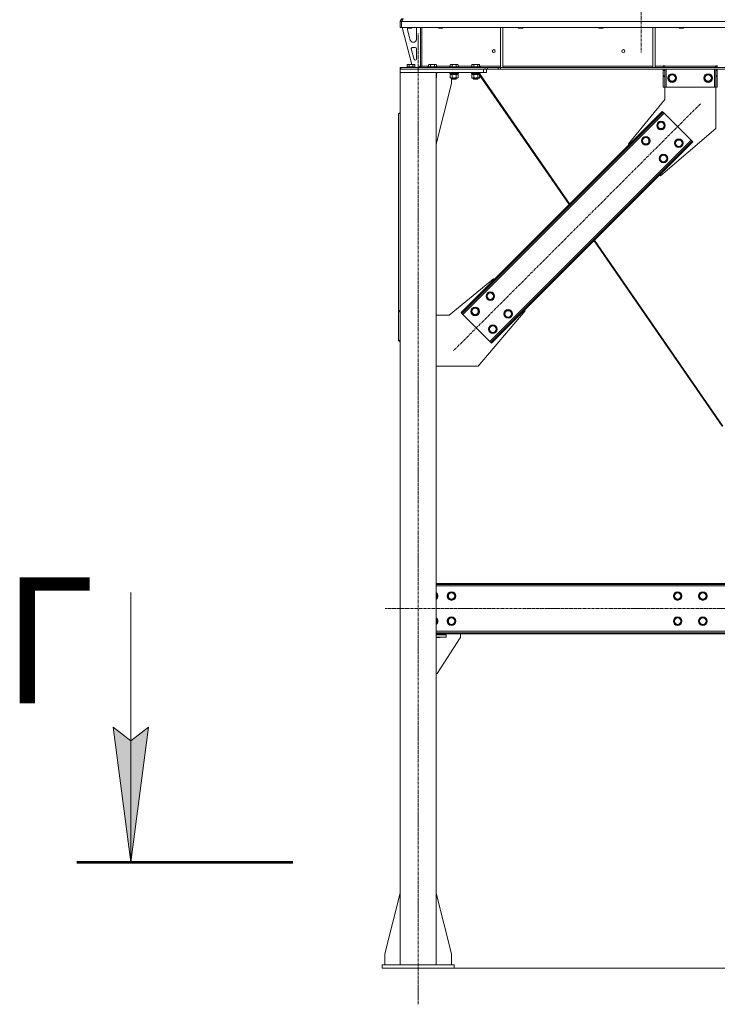
# Model space of a CAD drawing. Units: millimetres. Extents: x 0 to 21868, y -7 to 14850.
# Drawn here: x 14714 to 16653, y 6956 to 9693 of the extents above; entities that cross this region are included whole.
import ezdxf

# ---------------------------------------------------------------- set-up
doc = ezdxf.new("R2010")
doc.units = ezdxf.units.MM
for name, pattern in [('K5LT_AXLED', [12, 7.5, -1.5, 1.5, -1.5]), ('K5LT_REINFORCED', [0]), ('K5LT_THIN', [0])]:
    doc.linetypes.add(name, pattern=pattern)
for name, color, linetype, true_color in [('DIM', 6, 'Continuous', 0xff00ff), ('FOR', 7, 'Continuous', 0xffffff), ('OSI', 2, 'Continuous', 0xffff00), ('R', 1, 'Continuous', 0xff0000), ('WELDING', 7, 'Continuous', 0xffffff)]:
    doc.layers.add(name, color=color, linetype=linetype, true_color=true_color)
doc.styles.add('KTEXTSTYLE', font='GOST_A.TTF', dxfattribs={"width": 0.96, "height": 5})

msp = doc.modelspace()

# ---------------------------------------------------------------- hatches: boundary and pattern name
at = {"layer": 'FOR'}
msp.add_hatch(color=7, dxfattribs=at).paths.add_polyline_path([(15023.1, 7351.3), (15072.5, 7726.3), (15023.1, 7688.8), (14973.7, 7726.3)])

# ---------------------------------------------------------------- linework, layer by layer
at = {"layer": 'DIM', "color": 7, "linetype": 'K5LT_THIN', "lineweight": 18}
msp.add_line((15921.8, 7056.3), (19825.9, 7056.3), dxfattribs=at)
at = {"layer": 'FOR', "color": 7, "linetype": 'K5LT_THIN', "lineweight": 18}
for p, q in [((15023.1, 8101.3), (15023.1, 7351.3)), ((15023.1, 7351.3), (14973.7, 7726.3)), ((14973.7, 7726.3), (15023.1, 7688.8)), ((15023.1, 7688.8), (15072.5, 7726.3)), ((15072.5, 7726.3), (15023.1, 7351.3))]:
    msp.add_line(p, q, dxfattribs=at)
at = {"layer": 'FOR', "color": 134, "linetype": 'K5LT_REINFORCED', "lineweight": 53, "true_color": 0x009696}
msp.add_line((14873.1, 7351.3), (15473.1, 7351.3), dxfattribs=at)
at = {"layer": 'OSI', "color": 30, "linetype": 'K5LT_AXLED', "lineweight": 18, "true_color": 0xff8000}
for p, q in [((16441.8, 12856.3), (16441.8, 9602.3)), ((15821.8, 6956.3), (15821.8, 9656.3)), ((16606.4, 9459.6), (15919.8, 8773)), ((18496, 8056.3), (15729.6, 8056.3))]:
    msp.add_line(p, q, dxfattribs=at)
at = {"layer": 'R', "color": 7, "linetype": 'K5LT_THIN', "lineweight": 18}
for p, q in [((15771.8, 9671.3), (15771.8, 9688.3)), ((15771.8, 9688.3), (15775.8, 9688.3)), ((15771.8, 9671.3), (15775.8, 9671.3)), ((15775.8, 9671.3), (15775.8, 9688.3)), ((18449.7, 9688.3), (15775.8, 9688.3)), ((18449.7, 9671.3), (15775.8, 9671.3)), ((15776.8, 9671.3), (15804.5, 9569.3)), ((15791.8, 9671.3), (15791.8, 9670.4)), ((15791.8, 9670.4), (15792.8, 9669.8)), ((15797.8, 9670.4), (15791.8, 9670.4)), ((15791.8, 9668.3), (15791.8, 9667.4)), ((15792.1, 9665.3), (15799.9, 9636.7)), ((15797.8, 9669.8), (15792.8, 9669.8)), ((15803.8, 9670.4), (15797.8, 9670.4)), ((15802.8, 9669.8), (15797.8, 9669.8)), ((15803.8, 9670.4), (15802.8, 9669.8)), ((15803.8, 9671.3), (15803.8, 9670.4)), ((15816.8, 9638.8), (15816.8, 9668.3)), ((15827.8, 9671.3), (15827.8, 9564.3)), ((15831.8, 9671.3), (15831.8, 9564.3)), ((15877.8, 9671.3), (15877.8, 9670.4)), ((15877.8, 9670.4), (15878.8, 9669.8)), ((15883.8, 9670.4), (15877.8, 9670.4)), ((15883.8, 9669.8), (15878.8, 9669.8)), ((15889.8, 9670.4), (15883.8, 9670.4)), ((15888.8, 9669.8), (15883.8, 9669.8)), ((15889.8, 9670.4), (15888.8, 9669.8)), ((15889.8, 9671.3), (15889.8, 9670.4)), ((16050.8, 9671.3), (16050.8, 9560.8)), ((16056.8, 9671.3), (16056.8, 9560.8)), ((16101, 9671.3), (16101, 9670.4)), ((16101, 9670.4), (16102, 9669.8)), ((16107, 9670.4), (16101, 9670.4)), ((16107, 9669.8), (16102, 9669.8)), ((16113, 9670.4), (16107, 9670.4)), ((16112, 9669.8), (16107, 9669.8)), ((16113, 9670.4), (16112, 9669.8)), ((16113, 9671.3), (16113, 9670.4)), ((16324.2, 9671.3), (16324.2, 9670.4)), ((16324.2, 9670.4), (16325.2, 9669.8)), ((16330.2, 9670.4), (16324.2, 9670.4)), ((16330.2, 9669.8), (16325.2, 9669.8)), ((16336.2, 9670.4), (16330.2, 9670.4)), ((16335.2, 9669.8), (16330.2, 9669.8)), ((16336.2, 9670.4), (16335.2, 9669.8)), ((16336.2, 9671.3), (16336.2, 9670.4)), ((16474.4, 9671.3), (16474.4, 9560.8)), ((16480.4, 9671.3), (16480.4, 9560.8)), ((16547.4, 9671.3), (16547.4, 9670.4)), ((16547.4, 9670.4), (16548.4, 9669.8)), ((16553.4, 9670.4), (16547.4, 9670.4)), ((16553.4, 9669.8), (16548.4, 9669.8)), ((16559.4, 9670.4), (16553.4, 9670.4)), ((16558.4, 9669.8), (16553.4, 9669.8)), ((16559.4, 9670.4), (16558.4, 9669.8)), ((16559.4, 9671.3), (16559.4, 9670.4)), ((15802.5, 9612), (15810.4, 9583)), ((15813.8, 9615.8), (15805.4, 9615.8)), ((15807.6, 9630.8), (15808.8, 9630.8)), ((15816.8, 9583.8), (15816.8, 9612.8)), ((15813.3, 9580.8), (15813.8, 9580.8)), ((15771.8, 9556.3), (15771.8, 9560.3)), ((15773.3, 9560.3), (15771.8, 9560.3)), ((15771.8, 9556.3), (15771.8, 9546.3)), ((16003.8, 9556.3), (15771.8, 9556.3)), ((15773.3, 9560.3), (16007.6, 9560.3)), ((15773.3, 9556.3), (15773.3, 9560.3)), ((15773.3, 9556.3), (16007.6, 9556.3)), ((15789.8, 9562.5), (15790, 9562.8)), ((15789.8, 9562.5), (15789.8, 9560.6)), ((15801.8, 9562.5), (15789.8, 9562.5)), ((15789.8, 9560.6), (15790, 9560.3)), ((15801.8, 9560.6), (15789.8, 9560.6)), ((15801.8, 9562.8), (15790, 9562.8)), ((15790.9, 9568.1), (15792.9, 9569.3)), ((15790.9, 9568.1), (15790.9, 9562.8)), ((15801.8, 9569.3), (15792.9, 9569.3)), ((15796.3, 9568.1), (15796.3, 9562.8)), ((15810.8, 9569.3), (15801.8, 9569.3)), ((15813.7, 9562.8), (15801.8, 9562.8)), ((15813.8, 9562.5), (15801.8, 9562.5)), ((15813.8, 9560.6), (15801.8, 9560.6)), ((15807.3, 9568.1), (15807.3, 9562.8)), ((15812.8, 9568.1), (15810.8, 9569.3)), ((15812.8, 9568.1), (15812.8, 9562.8)), ((15813.8, 9562.5), (15813.7, 9562.8)), ((15813.8, 9560.6), (15813.7, 9560.3)), ((15813.8, 9562.5), (15813.8, 9560.6)), ((15813.8, 9560.8), (15823.8, 9560.8)), ((15823.8, 9560.8), (15827.8, 9564.8)), ((15831.8, 9564.3), (15827.8, 9564.3)), ((15831.8, 9564.3), (15850.8, 9564.3)), ((15849.8, 9562.5), (15849.9, 9562.8)), ((15849.8, 9562.5), (15849.8, 9560.6)), ((15861.8, 9562.5), (15849.8, 9562.5)), ((15849.8, 9560.6), (15849.9, 9560.3)), ((15861.8, 9560.6), (15849.8, 9560.6)), ((15861.8, 9562.8), (15849.9, 9562.8)), ((15850.8, 9568.1), (15852.8, 9569.3)), ((15850.8, 9568.1), (15850.8, 9562.8)), ((15861.8, 9569.3), (15852.8, 9569.3)), ((15856.3, 9568.1), (15856.3, 9562.8)), ((15870.7, 9569.3), (15861.8, 9569.3)), ((15873.6, 9562.8), (15861.8, 9562.8)), ((15873.8, 9562.5), (15861.8, 9562.5)), ((15873.8, 9560.6), (15861.8, 9560.6)), ((15867.2, 9568.1), (15867.2, 9562.8)), ((15872.7, 9568.1), (15870.7, 9569.3)), ((15872.7, 9568.1), (15872.7, 9562.8)), ((15872.7, 9564.3), (15910.8, 9564.3)), ((15873.8, 9562.5), (15873.6, 9562.8)), ((15873.8, 9560.6), (15873.6, 9560.3)), ((15873.8, 9562.5), (15873.8, 9560.6)), ((15909.8, 9562.5), (15909.9, 9562.8)), ((15909.8, 9562.5), (15909.8, 9560.6)), ((15921.8, 9562.5), (15909.8, 9562.5)), ((15909.8, 9560.6), (15909.9, 9560.3)), ((15921.8, 9560.6), (15909.8, 9560.6)), ((15921.8, 9562.8), (15909.9, 9562.8)), ((15910.8, 9568.1), (15912.8, 9569.3)), ((15910.8, 9568.1), (15910.8, 9562.8)), ((15921.8, 9569.3), (15912.8, 9569.3)), ((15916.3, 9568.1), (15916.3, 9562.8)), ((15930.7, 9569.3), (15921.8, 9569.3)), ((15933.6, 9562.8), (15921.8, 9562.8)), ((15933.8, 9562.5), (15921.8, 9562.5)), ((15933.8, 9560.6), (15921.8, 9560.6)), ((15927.2, 9568.1), (15927.2, 9562.8)), ((15932.7, 9568.1), (15930.7, 9569.3)), ((15932.7, 9568.1), (15932.7, 9562.8)), ((15932.7, 9564.3), (15970.8, 9564.3)), ((15933.8, 9562.5), (15933.6, 9562.8)), ((15933.8, 9560.6), (15933.6, 9560.3)), ((15933.8, 9562.5), (15933.8, 9560.6)), ((15969.8, 9562.5), (15969.9, 9562.8)), ((15969.8, 9562.5), (15969.8, 9560.6)), ((15981.8, 9562.5), (15969.8, 9562.5)), ((15969.8, 9560.6), (15969.9, 9560.3)), ((15981.8, 9560.6), (15969.8, 9560.6)), ((15981.8, 9562.8), (15969.9, 9562.8)), ((15970.8, 9568.1), (15972.8, 9569.3)), ((15970.8, 9568.1), (15970.8, 9562.8)), ((15981.8, 9569.3), (15972.8, 9569.3)), ((15976.3, 9568.1), (15976.3, 9562.8)), ((15990.7, 9569.3), (15981.8, 9569.3)), ((15993.6, 9562.8), (15981.8, 9562.8)), ((15993.8, 9562.5), (15981.8, 9562.5)), ((15993.8, 9560.6), (15981.8, 9560.6)), ((15987.2, 9568.1), (15987.2, 9562.8)), ((15992.7, 9568.1), (15990.7, 9569.3)), ((15992.7, 9568.1), (15992.7, 9562.8)), ((15992.7, 9564.3), (16050.8, 9564.3)), ((15993.8, 9562.5), (15993.6, 9562.8)), ((15993.8, 9560.6), (15993.6, 9560.3)), ((15993.8, 9562.5), (15993.8, 9560.6)), ((16003.8, 9556.3), (16003.8, 9546.3)), ((16007.6, 9560.3), (16014.7, 9560.3)), ((16007.6, 9560.3), (16007.6, 9556.3)), ((16014.7, 9556.3), (16007.6, 9556.3)), ((16011.8, 9556.3), (16011.8, 9546.3)), ((16043.8, 9560.3), (16014.7, 9560.3)), ((16014.7, 9560.3), (16014.7, 9556.3)), ((16043.8, 9556.3), (16014.7, 9556.3)), ((16043.8, 9560.3), (16050.9, 9560.3)), ((16043.8, 9560.3), (16043.8, 9556.3)), ((16050.9, 9556.3), (16043.8, 9556.3)), ((16050.8, 9560.8), (16056.8, 9560.8)), ((18174.6, 9560.3), (16050.9, 9560.3)), ((16050.9, 9560.3), (16050.9, 9556.3)), ((18174.6, 9556.3), (16050.9, 9556.3)), ((16056.8, 9564.3), (16474.4, 9564.3)), ((16474.4, 9560.8), (16480.4, 9560.8)), ((16480.4, 9564.3), (16502.6, 9564.3)), ((16502.6, 9565.3), (16507.6, 9565.3)), ((16502.6, 9564.3), (16502.6, 9565.3)), ((16502.6, 9560.3), (16502.6, 9564.3)), ((16503.1, 9564.3), (16503.1, 9565.3)), ((16507.1, 9564.3), (16503.1, 9564.3)), ((16503.1, 9560.3), (16503.1, 9564.3)), ((16503.1, 9552.3), (16503.1, 9556.3)), ((16507.1, 9564.3), (16507.1, 9565.3)), ((16507.1, 9564.3), (16507.1, 9560.3)), ((16507.1, 9556.3), (16507.1, 9552.3)), ((16507.6, 9564.3), (16507.6, 9565.3)), ((16507.6, 9560.3), (16507.6, 9564.3)), ((16507.6, 9564.3), (16648.6, 9564.3)), ((16511.1, 9556.3), (16511.1, 9506.3)), ((16645.1, 9556.3), (16645.1, 9506.3)), ((16648.6, 9565.3), (16648.6, 9564.3)), ((16648.6, 9565.3), (16653.6, 9565.3)), ((16648.6, 9560.3), (16648.6, 9564.3)), ((16649.1, 9565.3), (16649.1, 9564.3)), ((16649.1, 9564.3), (16653.1, 9564.3)), ((16649.1, 9560.3), (16649.1, 9564.3)), ((16649.1, 9552.3), (16649.1, 9556.3)), ((16653.1, 9565.3), (16653.1, 9564.3)), ((16653.1, 9564.3), (16653.1, 9560.3)), ((16653.1, 9556.3), (16653.1, 9552.3)), ((16003.8, 9546.3), (15771.8, 9546.3)), ((15871.8, 9546.3), (15771.8, 9546.3)), ((15771.8, 7066.3), (15771.8, 9546.3)), ((15871.8, 7066.3), (15871.8, 9546.3)), ((15873.8, 9546), (15871.8, 9546)), ((15873.8, 9544.1), (15871.8, 9544.1)), ((15873.6, 9543.8), (15871.8, 9543.8)), ((15872.3, 9541.3), (15871.8, 9541.3)), ((15872.7, 9540.4), (15871.8, 9541)), ((15872.7, 9532.1), (15871.8, 9531.6)), ((15872.3, 9543.8), (15872.3, 9541.3)), ((15872.7, 9540.4), (15872.7, 9532.1)), ((15873.8, 9546), (15873.6, 9546.3)), ((15873.8, 9544.1), (15873.6, 9543.8)), ((15873.8, 9546), (15873.8, 9544.1)), ((15909.8, 9546), (15909.9, 9546.3)), ((15909.8, 9546), (15909.8, 9544.1)), ((15921.8, 9546), (15909.8, 9546)), ((15909.8, 9544.1), (15909.9, 9543.8)), ((15921.8, 9544.1), (15909.8, 9544.1)), ((15921.8, 9543.8), (15909.9, 9543.8)), ((15910.8, 9540.4), (15912.3, 9541.3)), ((15910.8, 9540.4), (15910.8, 9532.1)), ((15910.8, 9532.1), (15912.3, 9531.3)), ((15911.3, 9543.8), (15911.3, 9541.3)), ((15932.3, 9541.3), (15911.3, 9541.3)), ((15913.5, 9531.3), (15912.3, 9531.3)), ((15931.3, 9531.3), (15913.5, 9531.3)), ((15914.6, 9516.3), (15914.6, 9531.3)), ((15915.8, 9531.3), (15915.8, 9528.4)), ((15915.8, 9528.4), (15916.8, 9527.8)), ((15921.8, 9528.4), (15915.8, 9528.4)), ((15916.3, 9540.4), (15916.3, 9532.1)), ((15921.8, 9527.8), (15916.8, 9527.8)), ((15933.8, 9546), (15921.8, 9546)), ((15933.8, 9544.1), (15921.8, 9544.1)), ((15933.6, 9543.8), (15921.8, 9543.8)), ((15927.8, 9528.4), (15921.8, 9528.4)), ((15926.8, 9527.8), (15921.8, 9527.8)), ((15927.8, 9528.4), (15926.8, 9527.8)), ((15927.8, 9528.4), (15926.8, 9527.8)), ((15926.8, 9527.8), (15926.8, 9527.8)), ((15927.2, 9540.4), (15927.2, 9532.1)), ((15927.8, 9531.3), (15927.8, 9528.4)), ((15927.8, 9531.3), (15927.8, 9528.4)), ((15927.8, 9528.4), (15927.8, 9528.4)), ((15932.7, 9540.4), (15931.3, 9541.3)), ((15932.8, 9540.4), (15931.3, 9541.3)), ((15932.7, 9532.1), (15931.3, 9531.3)), ((15932.8, 9532.1), (15931.3, 9531.3)), ((15931.3, 9531.3), (15931.3, 9531.3)), ((15932.3, 9543.8), (15932.3, 9541.3)), ((15932.3, 9543.8), (15932.3, 9541.3)), ((15932.3, 9541.3), (15932.3, 9541.3)), ((15932.7, 9540.4), (15932.7, 9532.1)), ((15932.8, 9540.4), (15932.8, 9532.1)), ((15933.8, 9546), (15933.6, 9546.3)), ((15933.8, 9544.1), (15933.6, 9543.8)), ((15933.7, 9543.8), (15933.6, 9543.8)), ((15933.8, 9546), (15933.7, 9546.3)), ((15933.8, 9544.1), (15933.7, 9543.8)), ((15933.8, 9546), (15933.8, 9544.1)), ((15933.8, 9546), (15933.8, 9544.1)), ((15933.8, 9546), (15933.8, 9546)), ((15933.8, 9544.1), (15933.8, 9544.1)), ((15969.8, 9546), (15969.9, 9546.3)), ((15969.8, 9546), (15969.8, 9544.1)), ((15981.8, 9546), (15969.8, 9546)), ((15969.8, 9544.1), (15969.9, 9543.8)), ((15981.8, 9544.1), (15969.8, 9544.1)), ((15981.8, 9543.8), (15969.9, 9543.8)), ((15970.8, 9540.4), (15972.3, 9541.3)), ((15970.8, 9540.4), (15970.8, 9532.1)), ((15970.8, 9532.1), (15972.3, 9531.3)), ((15971.3, 9543.8), (15971.3, 9541.3)), ((15992.3, 9541.3), (15971.3, 9541.3)), ((15973.5, 9531.3), (15972.3, 9531.3)), ((15991.3, 9531.3), (15973.5, 9531.3)), ((15975.8, 9531.3), (15975.8, 9528.4)), ((15975.8, 9528.4), (15976.8, 9527.8)), ((15981.8, 9528.4), (15975.8, 9528.4)), ((15976.3, 9540.4), (15976.3, 9532.1)), ((15981.8, 9527.8), (15976.8, 9527.8)), ((15993.8, 9546), (15981.8, 9546)), ((15993.8, 9544.1), (15981.8, 9544.1)), ((15993.6, 9543.8), (15981.8, 9543.8)), ((15987.8, 9528.4), (15981.8, 9528.4)), ((15986.8, 9527.8), (15981.8, 9527.8)), ((15987.8, 9528.4), (15986.8, 9527.8)), ((15987.8, 9528.4), (15986.8, 9527.8)), ((15986.8, 9527.8), (15986.8, 9527.8)), ((15987.2, 9540.4), (15987.2, 9532.1)), ((15987.8, 9531.3), (15987.8, 9528.4)), ((15987.8, 9531.3), (15987.8, 9528.4)), ((15987.8, 9528.4), (15987.8, 9528.4)), ((15992.7, 9540.4), (15991.3, 9541.3)), ((15991.8, 9541), (15991.3, 9541.3)), ((15992.7, 9532.1), (15991.3, 9531.3)), ((15992.8, 9532.1), (15991.3, 9531.3)), ((15991.3, 9531.3), (15991.3, 9531.3)), ((15991.6, 9541.3), (15991.8, 9541)), ((15992.3, 9543.8), (15992.3, 9541.3)), ((15992.5, 9543.8), (16243, 9181)), ((15992.7, 9540.4), (15992.7, 9532.1)), ((15992.7, 9539.7), (16241.4, 9179.4)), ((15992.8, 9539.6), (15992.8, 9532.1)), ((15993.8, 9546), (15993.6, 9546.3)), ((15993.8, 9544.1), (15993.6, 9543.8)), ((15993.8, 9546), (15993.8, 9544.1)), ((16011.8, 9546.3), (16003.8, 9546.3)), ((16503.1, 9537.7), (16503.1, 9552.3)), ((16507.1, 9552.3), (16503.1, 9552.3)), ((16503.1, 9535.2), (16503.1, 9537.7)), ((16507.1, 9537.7), (16503.1, 9537.7)), ((16503.1, 9506.3), (16503.1, 9535.2)), ((16507.1, 9535.2), (16503.1, 9535.2)), ((16507.1, 9537.7), (16507.1, 9552.3)), ((16507.1, 9537.7), (16507.1, 9535.2)), ((16507.1, 9506.3), (16507.1, 9535.2)), ((16517.2, 9531.3), (16522.6, 9540.8)), ((16522.6, 9521.8), (16517.2, 9531.3)), ((16522.6, 9540.8), (16528.1, 9540.8)), ((16528.1, 9540.8), (16533.6, 9540.8)), ((16533.6, 9540.8), (16539.1, 9531.3)), ((16539.1, 9531.3), (16533.6, 9521.8)), ((16617.2, 9531.3), (16622.6, 9540.8)), ((16622.6, 9521.8), (16617.2, 9531.3)), ((16622.6, 9540.8), (16628.1, 9540.8)), ((16628.1, 9540.8), (16633.6, 9540.8)), ((16633.6, 9540.8), (16639.1, 9531.3)), ((16639.1, 9531.3), (16633.6, 9521.8)), ((16649.1, 9552.3), (16649.1, 9537.7)), ((16649.1, 9552.3), (16653.1, 9552.3)), ((16649.1, 9535.2), (16649.1, 9537.7)), ((16649.1, 9537.7), (16653.1, 9537.7)), ((16649.1, 9535.2), (16649.1, 9506.3)), ((16649.1, 9535.2), (16653.1, 9535.2)), ((16653.1, 9552.3), (16653.1, 9537.7)), ((16653.1, 9537.7), (16653.1, 9535.2)), ((16653.1, 9535.2), (16653.1, 9506.3)), ((15871.8, 9347.1), (15914.6, 9516.3)), ((16507.1, 9506.3), (16503.1, 9506.3)), ((16511.1, 9506.3), (16507.1, 9506.3)), ((16507.1, 9471.3), (16507.1, 9506.3)), ((16645.1, 9506.3), (16511.1, 9506.3)), ((16533.6, 9521.8), (16522.6, 9521.8)), ((16633.6, 9521.8), (16622.6, 9521.8)), ((16649.1, 9506.3), (16645.1, 9506.3)), ((16649.1, 9506.3), (16653.1, 9506.3)), ((16649.1, 9506.3), (16649.1, 9391.3)), ((16406.7, 9348.2), (16507.1, 9471.3)), ((15771.8, 9434.8), (15766.8, 9431.3)), ((15766.8, 8886.1), (15766.8, 9431.3)), ((16505.3, 9433.4), (15946, 8874.1)), ((16493.3, 9431.3), (15948.1, 8886.1)), ((16495.4, 9429.2), (15950.3, 8884)), ((16493.3, 9431.3), (16500.3, 9438.4)), ((16493.3, 9431.3), (16495.4, 9429.2)), ((16502.5, 9436.2), (16495.4, 9429.2)), ((16500.3, 9438.4), (16502.5, 9436.2)), ((16505.3, 9433.4), (16502.5, 9436.2)), ((16580.3, 9358.5), (16505.3, 9433.4)), ((16485.8, 9399.5), (16491.3, 9409)), ((16491.3, 9390), (16485.8, 9399.5)), ((16491.3, 9409), (16502.3, 9409)), ((16502.3, 9390), (16491.3, 9390)), ((16649.1, 9391.3), (16495, 9259.8)), ((16502.3, 9409), (16507.8, 9399.5)), ((16505, 9394.7), (16502.3, 9390)), ((16507.8, 9399.5), (16505, 9394.7)), ((16443.4, 9357), (16448.9, 9366.5)), ((16448.9, 9366.5), (16459.9, 9366.5)), ((16459.9, 9366.5), (16465.4, 9357)), ((16021, 8799.2), (16580.3, 9358.5)), ((16030.9, 8803.4), (16576, 9348.6)), ((16033, 8801.3), (16578.1, 9346.4)), ((16408.4, 9346.4), (16406.7, 9348.2)), ((16448.9, 9347.5), (16443.4, 9357)), ((16459.9, 9347.5), (16448.9, 9347.5)), ((16462.6, 9352.3), (16459.9, 9347.5)), ((16465.4, 9357), (16462.6, 9352.3)), ((16535.3, 9350), (16540.8, 9359.5)), ((16540.8, 9340.5), (16535.3, 9350)), ((16540.8, 9359.5), (16551.8, 9359.5)), ((16551.8, 9340.5), (16540.8, 9340.5)), ((16551.8, 9359.5), (16557.3, 9350)), ((16554.5, 9345.2), (16551.8, 9340.5)), ((16557.3, 9350), (16554.5, 9345.2)), ((16576, 9348.6), (16583.1, 9355.6)), ((16578.1, 9346.4), (16576, 9348.6)), ((16585.2, 9353.5), (16578.1, 9346.4)), ((16583.1, 9355.6), (16580.3, 9358.5)), ((16585.2, 9353.5), (16583.1, 9355.6)), ((16492.9, 9307.5), (16498.4, 9317)), ((16498.4, 9298), (16492.9, 9307.5)), ((16498.4, 9317), (16509.4, 9317)), ((16509.4, 9317), (16514.9, 9307.5)), ((16514.9, 9307.5), (16512.1, 9302.8)), ((16509.4, 9298), (16498.4, 9298)), ((16512.1, 9302.8), (16509.4, 9298)), ((16495, 9259.8), (16493.3, 9261.6)), ((16310.7, 9079), (16666.6, 8563.6)), ((16312.3, 9080.6), (16669, 8563.9)), ((16031.2, 8972.8), (15908.1, 8872.3)), ((16033, 8971), (16031.2, 8972.8)), ((16011.4, 8925), (16016.9, 8934.5)), ((16016.9, 8915.5), (16011.4, 8925)), ((16016.9, 8934.5), (16027.9, 8934.5)), ((16027.9, 8934.5), (16033.3, 8925)), ((16033.3, 8925), (16030.6, 8920.3)), ((16027.9, 8915.5), (16016.9, 8915.5)), ((16030.6, 8920.3), (16027.9, 8915.5)), ((15766.8, 8886.1), (15766.8, 8884)), ((15766.8, 8886.1), (15771.8, 8882.6)), ((15766.8, 8884), (15766.8, 8803.4)), ((15771.8, 8880.5), (15766.8, 8884)), ((15908.1, 8872.3), (15871.8, 8872.3)), ((15941.1, 8879.1), (15948.1, 8886.1)), ((15941.1, 8879.1), (15943.2, 8876.9)), ((15950.3, 8884), (15943.2, 8876.9)), ((15943.2, 8876.9), (15946, 8874.1)), ((15946, 8874.1), (16021, 8799.2)), ((15948.1, 8886.1), (15950.3, 8884)), ((15969, 8882.6), (15974.5, 8892.1)), ((15974.5, 8873.1), (15969, 8882.6)), ((15974.5, 8892.1), (15985.4, 8892.1)), ((15985.4, 8873.1), (15974.5, 8873.1)), ((15985.4, 8892.1), (15990.9, 8882.6)), ((15988.2, 8877.9), (15985.4, 8873.1)), ((15988.1, 8730.3), (16119.6, 8884.4)), ((15990.9, 8882.6), (15988.2, 8877.9)), ((16060.9, 8875.5), (16066.4, 8885)), ((16066.4, 8866), (16060.9, 8875.5)), ((16066.4, 8885), (16077.4, 8885)), ((16077.4, 8885), (16082.8, 8875.5)), ((16080.1, 8870.8), (16077.4, 8866)), ((16082.8, 8875.5), (16080.1, 8870.8)), ((16119.6, 8884.4), (16117.8, 8886.1)), ((16018.5, 8833.1), (16024, 8842.6)), ((16024, 8842.6), (16034.9, 8842.6)), ((16034.9, 8842.6), (16040.4, 8833.1)), ((16077.4, 8866), (16066.4, 8866)), ((16024, 8823.6), (16018.5, 8833.1)), ((16034.9, 8823.6), (16024, 8823.6)), ((16037.7, 8828.4), (16034.9, 8823.6)), ((16040.4, 8833.1), (16037.7, 8828.4)), ((15766.8, 8803.4), (15771.8, 8799.9)), ((15766.8, 8801.3), (15766.8, 8803.4)), ((15771.8, 8797.8), (15766.8, 8801.3)), ((16021, 8799.2), (16023.8, 8796.3)), ((16023.8, 8796.3), (16030.9, 8803.4)), ((16025.9, 8794.2), (16023.8, 8796.3)), ((16033, 8801.3), (16025.9, 8794.2)), ((16033, 8801.3), (16030.9, 8803.4)), ((15871.8, 8730.3), (15988.1, 8730.3)), ((18353.8, 8126.3), (15871.8, 8126.3)), ((18353.8, 8123.3), (15871.8, 8123.3)), ((18353.8, 8119.3), (15871.8, 8119.3)), ((15871.8, 8097.8), (15875.6, 8091.3)), ((15875.6, 8091.3), (15871.8, 8084.8)), ((15903.7, 8091.3), (15909.1, 8100.8)), ((15909.1, 8081.8), (15903.7, 8091.3)), ((15909.1, 8100.8), (15914.6, 8100.8)), ((15920.1, 8081.8), (15909.1, 8081.8)), ((15914.6, 8100.8), (15920.1, 8100.8)), ((15920.1, 8100.8), (15925.6, 8091.3)), ((15925.6, 8091.3), (15920.1, 8081.8)), ((16532.2, 8091.3), (16537.6, 8100.8)), ((16537.6, 8081.8), (16532.2, 8091.3)), ((16537.6, 8100.8), (16543.1, 8100.8)), ((16548.6, 8081.8), (16537.6, 8081.8)), ((16543.1, 8100.8), (16548.6, 8100.8)), ((16548.6, 8100.8), (16554.1, 8091.3)), ((16554.1, 8091.3), (16548.6, 8081.8)), ((16602.2, 8091.3), (16607.6, 8100.8)), ((16607.6, 8081.8), (16602.2, 8091.3)), ((16607.6, 8100.8), (16613.1, 8100.8)), ((16618.6, 8081.8), (16607.6, 8081.8)), ((16613.1, 8100.8), (16618.6, 8100.8)), ((16618.6, 8100.8), (16624.1, 8091.3)), ((16624.1, 8091.3), (16618.6, 8081.8)), ((15871.8, 8027.8), (15875.6, 8021.3)), ((15875.6, 8021.3), (15871.8, 8014.8)), ((15903.7, 8021.3), (15909.1, 8030.8)), ((15909.1, 8011.8), (15903.7, 8021.3)), ((15909.1, 8030.8), (15914.6, 8030.8)), ((15914.6, 8030.8), (15920.1, 8030.8)), ((15920.1, 8030.8), (15925.6, 8021.3)), ((15925.6, 8021.3), (15920.1, 8011.8)), ((16532.2, 8021.3), (16537.6, 8030.8)), ((16537.6, 8011.8), (16532.2, 8021.3)), ((16537.6, 8030.8), (16543.1, 8030.8)), ((16543.1, 8030.8), (16548.6, 8030.8)), ((16548.6, 8030.8), (16554.1, 8021.3)), ((16554.1, 8021.3), (16548.6, 8011.8)), ((16602.2, 8021.3), (16607.6, 8030.8)), ((16607.6, 8011.8), (16602.2, 8021.3)), ((16607.6, 8030.8), (16613.1, 8030.8)), ((16613.1, 8030.8), (16618.6, 8030.8)), ((16618.6, 8030.8), (16624.1, 8021.3)), ((16624.1, 8021.3), (16618.6, 8011.8)), ((15871.8, 7993.3), (18353.8, 7993.3)), ((15920.1, 8011.8), (15909.1, 8011.8)), ((16548.6, 8011.8), (16537.6, 8011.8)), ((16618.6, 8011.8), (16607.6, 8011.8)), ((15871.8, 7989.3), (18353.8, 7989.3)), ((15871.8, 7986.3), (18353.8, 7986.3)), ((15883.1, 7984.3), (15871.8, 7984.3)), ((15899.6, 7983.3), (15871.8, 7983.3)), ((15899.6, 7977.3), (15871.8, 7977.3)), ((15871.8, 7976.3), (15883.1, 7976.3)), ((15938.8, 7975), (15874.6, 7876.3)), ((15883.1, 7983.3), (15883.1, 7984.3)), ((15883.1, 7976.3), (15883.1, 7977.3)), ((15899.6, 7983.3), (15899.6, 7977.3)), ((15939.6, 7986.3), (15939.6, 7977.8)), ((15874.6, 7876.3), (15871.8, 7876.3)), ((15771.8, 7265.5), (15729, 7096.3)), ((15871.8, 7265.5), (15914.6, 7096.3)), ((15729, 7096.3), (15729, 7066.3)), ((15914.6, 7096.3), (15914.6, 7066.3)), ((15721.8, 7066.3), (15721.8, 7056.3)), ((15921.8, 7066.3), (15721.8, 7066.3)), ((15921.8, 7066.3), (15921.8, 7056.3)), ((15921.8, 7056.3), (15721.8, 7056.3))]:
    msp.add_line(p, q, dxfattribs=at)
for centre, radius in [((16031.8, 9606.3), 4), ((16392.1, 9606.3), 4), ((16528.1, 9531.3), 12), ((16528.1, 9531.3), 11.8), ((16528.1, 9531.3), 8.97), ((16628.1, 9531.3), 12), ((16628.1, 9531.3), 11.8), ((16628.1, 9531.3), 8.97), ((16496.8, 9399.5), 12), ((16496.8, 9399.5), 11.8), ((16496.8, 9399.5), 8.97), ((16454.4, 9357), 12), ((16454.4, 9357), 11.8), ((16454.4, 9357), 8.97), ((16546.3, 9350), 12), ((16546.3, 9350), 11.8), ((16546.3, 9350), 8.97), ((16503.9, 9307.5), 12), ((16503.9, 9307.5), 11.8), ((16503.9, 9307.5), 8.97), ((16022.4, 8925), 12), ((16022.4, 8925), 11.8), ((16022.4, 8925), 8.97), ((15980, 8882.6), 12), ((15980, 8882.6), 11.8), ((15980, 8882.6), 8.97), ((16071.9, 8875.5), 12), ((16071.9, 8875.5), 11.8), ((16071.9, 8875.5), 8.97), ((16029.4, 8833.1), 12), ((16029.4, 8833.1), 11.8), ((16029.4, 8833.1), 8.97), ((15914.6, 8091.3), 12), ((15914.6, 8091.3), 11.8), ((16543.1, 8091.3), 12), ((16543.1, 8091.3), 11.8), ((16613.1, 8091.3), 12), ((16613.1, 8091.3), 11.8), ((15914.6, 8091.3), 8.97), ((16543.1, 8091.3), 8.97), ((16613.1, 8091.3), 8.97), ((15914.6, 8021.3), 12), ((15914.6, 8021.3), 11.8), ((15914.6, 8021.3), 8.97), ((16543.1, 8021.3), 12), ((16543.1, 8021.3), 11.8), ((16543.1, 8021.3), 8.97), ((16613.1, 8021.3), 12), ((16613.1, 8021.3), 11.8), ((16613.1, 8021.3), 8.97)]:
    msp.add_circle(centre, radius, dxfattribs=at)
for centre, radius, start, end in [((15779.8, 9688.3), 8, 90, 180), ((15779.8, 9688.3), 4, 134.2479, 178.2098), ((15799.8, 9668.3), 8, 165.9692, 180), ((15799.8, 9667.4), 8, 180, 195.1893), ((15808.8, 9668.3), 8, 0, 22.0243), ((15807.6, 9638.8), 8, 195.1893, 270), ((15808.8, 9638.8), 8, 270, 0), ((15805.4, 9612.8), 3, 90, 195.1893), ((15813.8, 9612.8), 3, 0, 90), ((15813.3, 9583.8), 3, 195.1893, 270), ((15813.8, 9583.8), 3, 270, 0), ((15823.8, 9564.3), 4, 270, 0), ((15864.6, 8091.3), 12, 306.8699, 53.1301), ((15864.6, 8091.3), 11.8, 307.5019, 52.4981), ((15864.6, 8091.3), 8.97, 323.3649, 36.6351), ((15864.6, 8021.3), 12, 306.8699, 53.1301), ((15864.6, 8021.3), 11.8, 307.5019, 52.4981), ((15864.6, 8021.3), 8.97, 323.3649, 36.6351), ((15934.6, 7977.8), 5, 326.9761, 0)]:
    msp.add_arc(centre, radius, start, end, dxfattribs=at)
at = {"layer": 'WELDING', "color": 7, "linetype": 'K5LT_THIN', "lineweight": 18}
for p, q in [((15872.1, 9540.8), (15871.8, 9540.9)), ((15871.8, 9531.7), (15872.1, 9531.8)), ((15872.4, 9540.6), (15872.1, 9540.8)), ((15872.1, 9531.8), (15872.4, 9532)), ((15872.7, 9540.4), (15872.4, 9540.6)), ((15872.4, 9532), (15872.7, 9532.1)), ((15923.6, 9541.2), (15921.8, 9541.3)), ((15925.4, 9540.9), (15923.6, 9541.2)), ((15927.2, 9540.4), (15925.4, 9540.9)), ((15932.3, 9540.7), (15932.1, 9540.8)), ((15932.1, 9531.8), (15932.3, 9531.9)), ((15932.6, 9540.6), (15932.3, 9540.7)), ((15932.3, 9531.9), (15932.6, 9532)), ((15932.8, 9540.4), (15932.6, 9540.6)), ((15932.6, 9532), (15932.8, 9532.1)), ((15983.6, 9541.2), (15981.8, 9541.3)), ((15985.4, 9540.9), (15983.6, 9541.2)), ((15987.2, 9540.4), (15985.4, 9540.9)), ((15992.1, 9531.8), (15992.3, 9531.9)), ((15992.3, 9531.9), (15992.6, 9532)), ((15992.6, 9532), (15992.8, 9532.1))]:
    msp.add_line(p, q, dxfattribs=at)
for points in [[(15775.8, 9688.3), (15775.9, 9688.6), (15776.2, 9689.2), (15776.6, 9690.1), (15776.9, 9690.9), (15777.3, 9691.8), (15777.7, 9692.6), (15778.1, 9693.3), (15778.5, 9694), (15778.9, 9694.6), (15779.3, 9695.1), (15779.6, 9695.5), (15780, 9695.9), (15780.4, 9696.1), (15780.8, 9696.3), (15781.1, 9696.3), (15781.2, 9696.3)], [(15831.8, 9564.3), (15831.6, 9564.1), (15831.3, 9563.8), (15830.8, 9563.4), (15830.4, 9563), (15829.9, 9562.5), (15829.4, 9562.2), (15829, 9561.8), (15828.5, 9561.5), (15828, 9561.2), (15827.6, 9560.9), (15827.1, 9560.7), (15826.7, 9560.5), (15826.2, 9560.4), (15825.7, 9560.3), (15825.4, 9560.3), (15825.3, 9560.3)]]:
    msp.add_open_spline(points, degree=3, dxfattribs=at)
for points, knots in [([(15796.3, 9568.1), (15796, 9568.3), (15795.6, 9568.5), (15795.1, 9568.7), (15794.9, 9568.8), (15794.6, 9568.9), (15794.3, 9568.9), (15794, 9569), (15793.6, 9569), (15793.3, 9569), (15793, 9568.9), (15792.6, 9568.9), (15792.2, 9568.7), (15791.6, 9568.5), (15791.1, 9568.3), (15790.9, 9568.1)], [0, 0, 0, 0, 2.912728, 3.529104, 4.366059, 5.20805, 5.90491, 6.841792, 7.999747, 8.992853, 9.878966, 10.753647, 12.031595, 13.665019, 16, 16, 16, 16]), ([(15801.8, 9569), (15801.5, 9569), (15801, 9569), (15800.1, 9568.9), (15799.3, 9568.8), (15798.3, 9568.6), (15797.3, 9568.4), (15796.6, 9568.2), (15796.3, 9568.1)], [0, 0, 0, 0, 3.829997, 7.659995, 11.489992, 15.319989, 20.90052, 24.973438, 24.973438, 24.973438, 24.973438]), ([(15807.3, 9568.1), (15807.2, 9568.2), (15807, 9568.2), (15806.5, 9568.4), (15805.7, 9568.5), (15804.9, 9568.7), (15804, 9568.8), (15803.3, 9568.9), (15802.6, 9569), (15802.1, 9569), (15801.8, 9569)], [0, 0, 0, 0, 1.235584, 3.294892, 6.795714, 11.875088, 15.149676, 18.424263, 21.698851, 24.973438, 24.973438, 24.973438, 24.973438]), ([(15812.8, 9568.1), (15812.5, 9568.3), (15812.1, 9568.5), (15811.6, 9568.7), (15811.3, 9568.8), (15811, 9568.9), (15810.8, 9568.9), (15810.4, 9569), (15810.1, 9569), (15809.7, 9569), (15809.4, 9568.9), (15809.1, 9568.9), (15808.6, 9568.7), (15808, 9568.5), (15807.6, 9568.3), (15807.3, 9568.1)], [0, 0, 0, 0, 2.912728, 3.529104, 4.366059, 5.20805, 5.90491, 6.841792, 7.999747, 8.992853, 9.878966, 10.753647, 12.031595, 13.665019, 16, 16, 16, 16]), ([(15856.3, 9568.1), (15856, 9568.3), (15855.6, 9568.5), (15855.1, 9568.7), (15854.8, 9568.8), (15854.5, 9568.9), (15854.2, 9568.9), (15853.9, 9569), (15853.6, 9569), (15853.2, 9569), (15852.9, 9568.9), (15852.5, 9568.9), (15852.1, 9568.7), (15851.5, 9568.5), (15851.1, 9568.3), (15850.8, 9568.1)], [0, 0, 0, 0, 2.912728, 3.529104, 4.366059, 5.20805, 5.90491, 6.841792, 7.999747, 8.992853, 9.878966, 10.753647, 12.031595, 13.665019, 16, 16, 16, 16]), ([(15861.8, 9569), (15861.5, 9569), (15860.9, 9569), (15860.1, 9568.9), (15859.2, 9568.8), (15858.2, 9568.6), (15857.3, 9568.4), (15856.6, 9568.2), (15856.3, 9568.1)], [0, 0, 0, 0, 3.829997, 7.659995, 11.489992, 15.319989, 20.90052, 24.973438, 24.973438, 24.973438, 24.973438]), ([(15867.2, 9568.1), (15867.2, 9568.2), (15866.9, 9568.2), (15866.4, 9568.4), (15865.7, 9568.5), (15864.8, 9568.7), (15863.9, 9568.8), (15863.2, 9568.9), (15862.5, 9569), (15862, 9569), (15861.8, 9569)], [0, 0, 0, 0, 1.235584, 3.294892, 6.795714, 11.875088, 15.149676, 18.424263, 21.698851, 24.973438, 24.973438, 24.973438, 24.973438]), ([(15872.7, 9568.1), (15872.4, 9568.3), (15872, 9568.5), (15871.5, 9568.7), (15871.2, 9568.8), (15871, 9568.9), (15870.7, 9568.9), (15870.4, 9569), (15870, 9569), (15869.7, 9569), (15869.3, 9568.9), (15869, 9568.9), (15868.6, 9568.7), (15868, 9568.5), (15867.5, 9568.3), (15867.2, 9568.1)], [0, 0, 0, 0, 2.912728, 3.529104, 4.366059, 5.20805, 5.90491, 6.841792, 7.999747, 8.992853, 9.878966, 10.753647, 12.031595, 13.665019, 16, 16, 16, 16]), ([(15916.3, 9568.1), (15916, 9568.3), (15915.6, 9568.5), (15915.1, 9568.7), (15914.8, 9568.8), (15914.5, 9568.9), (15914.2, 9568.9), (15913.9, 9569), (15913.6, 9569), (15913.2, 9569), (15912.9, 9568.9), (15912.5, 9568.9), (15912.1, 9568.7), (15911.5, 9568.5), (15911.1, 9568.3), (15910.8, 9568.1)], [0, 0, 0, 0, 2.912728, 3.529104, 4.366059, 5.20805, 5.90491, 6.841792, 7.999747, 8.992853, 9.878966, 10.753647, 12.031595, 13.665019, 16, 16, 16, 16]), ([(15921.8, 9569), (15921.5, 9569), (15920.9, 9569), (15920.1, 9568.9), (15919.2, 9568.8), (15918.2, 9568.6), (15917.3, 9568.4), (15916.6, 9568.2), (15916.3, 9568.1)], [0, 0, 0, 0, 3.829997, 7.659995, 11.489992, 15.319989, 20.90052, 24.973438, 24.973438, 24.973438, 24.973438]), ([(15927.2, 9568.1), (15927.2, 9568.2), (15926.9, 9568.2), (15926.4, 9568.4), (15925.7, 9568.5), (15924.8, 9568.7), (15923.9, 9568.8), (15923.2, 9568.9), (15922.5, 9569), (15922, 9569), (15921.8, 9569)], [0, 0, 0, 0, 1.235584, 3.294892, 6.795714, 11.875088, 15.149676, 18.424263, 21.698851, 24.973438, 24.973438, 24.973438, 24.973438]), ([(15932.7, 9568.1), (15932.4, 9568.3), (15932, 9568.5), (15931.5, 9568.7), (15931.2, 9568.8), (15931, 9568.9), (15930.7, 9568.9), (15930.4, 9569), (15930, 9569), (15929.7, 9569), (15929.3, 9568.9), (15929, 9568.9), (15928.6, 9568.7), (15928, 9568.5), (15927.5, 9568.3), (15927.2, 9568.1)], [0, 0, 0, 0, 2.912728, 3.529104, 4.366059, 5.20805, 5.90491, 6.841792, 7.999747, 8.992853, 9.878966, 10.753647, 12.031595, 13.665019, 16, 16, 16, 16]), ([(15976.3, 9568.1), (15976, 9568.3), (15975.6, 9568.5), (15975.1, 9568.7), (15974.8, 9568.8), (15974.5, 9568.9), (15974.2, 9568.9), (15973.9, 9569), (15973.6, 9569), (15973.2, 9569), (15972.9, 9568.9), (15972.5, 9568.9), (15972.1, 9568.7), (15971.5, 9568.5), (15971.1, 9568.3), (15970.8, 9568.1)], [0, 0, 0, 0, 2.912728, 3.529104, 4.366059, 5.20805, 5.90491, 6.841792, 7.999747, 8.992853, 9.878966, 10.753647, 12.031595, 13.665019, 16, 16, 16, 16]), ([(15981.8, 9569), (15981.5, 9569), (15980.9, 9569), (15980.1, 9568.9), (15979.2, 9568.8), (15978.2, 9568.6), (15977.3, 9568.4), (15976.6, 9568.2), (15976.3, 9568.1)], [0, 0, 0, 0, 3.829997, 7.659995, 11.489992, 15.319989, 20.90052, 24.973438, 24.973438, 24.973438, 24.973438]), ([(15987.2, 9568.1), (15987.2, 9568.2), (15986.9, 9568.2), (15986.4, 9568.4), (15985.7, 9568.5), (15984.8, 9568.7), (15983.9, 9568.8), (15983.2, 9568.9), (15982.5, 9569), (15982, 9569), (15981.8, 9569)], [0, 0, 0, 0, 1.235584, 3.294892, 6.795714, 11.875088, 15.149676, 18.424263, 21.698851, 24.973438, 24.973438, 24.973438, 24.973438]), ([(15992.7, 9568.1), (15992.4, 9568.3), (15992, 9568.5), (15991.5, 9568.7), (15991.2, 9568.8), (15991, 9568.9), (15990.7, 9568.9), (15990.4, 9569), (15990, 9569), (15989.7, 9569), (15989.3, 9568.9), (15989, 9568.9), (15988.6, 9568.7), (15988, 9568.5), (15987.5, 9568.3), (15987.2, 9568.1)], [0, 0, 0, 0, 2.912728, 3.529104, 4.366059, 5.20805, 5.90491, 6.841792, 7.999747, 8.992853, 9.878966, 10.753647, 12.031595, 13.665019, 16, 16, 16, 16]), ([(15913.5, 9541.3), (15913.4, 9541.3), (15913, 9541.3), (15912.6, 9541.2), (15912.1, 9541), (15911.5, 9540.8), (15911, 9540.6), (15910.8, 9540.4)], [0, 0, 0, 0, 1.523216, 3.057663, 3.814901, 5.878539, 8, 8, 8, 8]), ([(15910.8, 9532.1), (15911.1, 9531.9), (15911.6, 9531.7), (15912.3, 9531.5), (15912.7, 9531.4), (15913.1, 9531.3), (15913.4, 9531.3), (15913.5, 9531.3)], [0, 0, 0, 0, 3.005828, 4.318193, 5.5895, 6.632109, 8, 8, 8, 8]), ([(15916.3, 9540.4), (15916, 9540.6), (15915.6, 9540.8), (15915, 9541), (15914.5, 9541.2), (15914, 9541.3), (15913.7, 9541.3), (15913.5, 9541.3)], [0, 0, 0, 0, 2.217775, 3.830428, 5.353122, 6.821732, 8, 8, 8, 8]), ([(15913.5, 9531.3), (15913.7, 9531.3), (15914, 9531.3), (15914.5, 9531.4), (15915, 9531.5), (15915.6, 9531.8), (15916.1, 9532), (15916.3, 9532.1)], [0, 0, 0, 0, 1.597458, 2.676777, 4.235764, 6.182879, 8, 8, 8, 8]), ([(15921.8, 9541.3), (15921.6, 9541.3), (15921.2, 9541.3), (15920.7, 9541.3), (15920.1, 9541.2), (15919.6, 9541.2), (15919.3, 9541.1), (15919, 9541.1), (15918.9, 9541), (15918.7, 9541), (15918.5, 9541), (15918.3, 9540.9), (15918.1, 9540.9), (15917.9, 9540.9), (15917.6, 9540.8), (15917.3, 9540.7), (15917, 9540.6), (15916.7, 9540.6), (15916.5, 9540.5), (15916.4, 9540.5), (15916.3, 9540.4)], [0, 0, 0, 0, 0.447011, 0.894022, 1.341033, 1.788044, 2.071119, 2.212656, 2.354194, 2.495731, 2.637268, 2.778805, 2.920343, 3.117399, 3.314455, 3.708568, 3.905624, 4.10268, 4.299736, 4.496793, 4.496793, 4.496793, 4.496793]), ([(15916.3, 9532.1), (15916.4, 9532.1), (15916.6, 9532.1), (15916.8, 9532), (15917.1, 9531.9), (15917.7, 9531.8), (15918.4, 9531.6), (15919.4, 9531.4), (15920.1, 9531.4), (15920.7, 9531.3), (15921, 9531.3), (15921.3, 9531.3), (15921.6, 9531.3), (15921.8, 9531.3), (15922.1, 9531.3), (15922.5, 9531.3), (15922.8, 9531.3), (15923.3, 9531.4), (15923.9, 9531.4), (15924.9, 9531.6), (15925.7, 9531.7), (15926.5, 9531.9), (15926.9, 9532), (15927.1, 9532.1), (15927.2, 9532.1)], [0, 0, 0, 0, 0.360272, 0.720544, 1.080816, 1.441087, 2.882175, 4.029166, 5.176157, 5.634334, 6.092512, 6.546256, 6.773128, 7, 7.455961, 7.911922, 8.367882, 8.823843, 9.735765, 10.647686, 12.323843, 13.161922, 13.580961, 14, 14, 14, 14]), ([(15930, 9541.3), (15929.9, 9541.3), (15929.6, 9541.3), (15929.2, 9541.2), (15928.9, 9541.1), (15928.4, 9541), (15927.9, 9540.8), (15927.4, 9540.6), (15927.2, 9540.4)], [0, 0, 0, 0, 1.192024, 2.404251, 3.60809, 4.765234, 6.955738, 9, 9, 9, 9]), ([(15927.2, 9532.1), (15927.6, 9531.9), (15928, 9531.7), (15928.6, 9531.5), (15929, 9531.4), (15929.3, 9531.3), (15929.6, 9531.3), (15930, 9531.3), (15930.3, 9531.3), (15930.6, 9531.3), (15931, 9531.4), (15931.4, 9531.5), (15932, 9531.7), (15932.5, 9532), (15932.7, 9532.1)], [0, 0, 0, 0, 2.72415, 3.912285, 4.716446, 5.530362, 6.353984, 7.500189, 8.40607, 9.211142, 9.998759, 11.128707, 12.847273, 15, 15, 15, 15]), ([(15932.7, 9540.4), (15932.4, 9540.6), (15932, 9540.8), (15931.4, 9541), (15931.1, 9541.2), (15930.7, 9541.2), (15930.3, 9541.3), (15930.1, 9541.3), (15930, 9541.3)], [0, 0, 0, 0, 2.905563, 4.375924, 5.511195, 6.679161, 7.850161, 9, 9, 9, 9]), ([(15973.5, 9541.3), (15973.4, 9541.3), (15973, 9541.3), (15972.6, 9541.2), (15972.1, 9541), (15971.5, 9540.8), (15971, 9540.6), (15970.8, 9540.4)], [0, 0, 0, 0, 1.523216, 3.057663, 3.814901, 5.878539, 8, 8, 8, 8]), ([(15970.8, 9532.1), (15971.1, 9531.9), (15971.6, 9531.7), (15972.3, 9531.5), (15972.7, 9531.4), (15973.1, 9531.3), (15973.4, 9531.3), (15973.5, 9531.3)], [0, 0, 0, 0, 3.005828, 4.318193, 5.5895, 6.632109, 8, 8, 8, 8]), ([(15976.3, 9540.4), (15976, 9540.6), (15975.6, 9540.8), (15975, 9541), (15974.5, 9541.2), (15974, 9541.3), (15973.7, 9541.3), (15973.5, 9541.3)], [0, 0, 0, 0, 2.217775, 3.830428, 5.353122, 6.821732, 8, 8, 8, 8]), ([(15973.5, 9531.3), (15973.7, 9531.3), (15974, 9531.3), (15974.5, 9531.4), (15975, 9531.5), (15975.6, 9531.8), (15976.1, 9532), (15976.3, 9532.1)], [0, 0, 0, 0, 1.597458, 2.676777, 4.235764, 6.182879, 8, 8, 8, 8]), ([(15981.8, 9541.3), (15981.6, 9541.3), (15981.2, 9541.3), (15980.7, 9541.3), (15980.1, 9541.2), (15979.6, 9541.2), (15979.3, 9541.1), (15979, 9541.1), (15978.9, 9541), (15978.7, 9541), (15978.5, 9541), (15978.3, 9540.9), (15978.1, 9540.9), (15977.9, 9540.9), (15977.6, 9540.8), (15977.3, 9540.7), (15977, 9540.6), (15976.7, 9540.6), (15976.5, 9540.5), (15976.4, 9540.5), (15976.3, 9540.4)], [0, 0, 0, 0, 0.447011, 0.894022, 1.341033, 1.788044, 2.071119, 2.212656, 2.354194, 2.495731, 2.637268, 2.778805, 2.920343, 3.117399, 3.314455, 3.708568, 3.905624, 4.10268, 4.299736, 4.496793, 4.496793, 4.496793, 4.496793]), ([(15976.3, 9532.1), (15976.4, 9532.1), (15976.6, 9532.1), (15976.8, 9532), (15977.1, 9531.9), (15977.7, 9531.8), (15978.4, 9531.6), (15979.4, 9531.4), (15980.1, 9531.4), (15980.7, 9531.3), (15981, 9531.3), (15981.3, 9531.3), (15981.6, 9531.3), (15981.8, 9531.3), (15982.1, 9531.3), (15982.5, 9531.3), (15982.8, 9531.3), (15983.3, 9531.4), (15983.9, 9531.4), (15984.9, 9531.6), (15985.7, 9531.7), (15986.5, 9531.9), (15986.9, 9532), (15987.1, 9532.1), (15987.2, 9532.1)], [0, 0, 0, 0, 0.360272, 0.720544, 1.080816, 1.441087, 2.882175, 4.029166, 5.176157, 5.634334, 6.092512, 6.546256, 6.773128, 7, 7.455961, 7.911922, 8.367882, 8.823843, 9.735765, 10.647686, 12.323843, 13.161922, 13.580961, 14, 14, 14, 14]), ([(15990, 9541.3), (15989.9, 9541.3), (15989.6, 9541.3), (15989.2, 9541.2), (15988.9, 9541.1), (15988.4, 9541), (15987.9, 9540.8), (15987.4, 9540.6), (15987.2, 9540.4)], [0, 0, 0, 0, 1.192024, 2.404251, 3.60809, 4.765234, 6.955738, 9, 9, 9, 9]), ([(15987.2, 9532.1), (15987.6, 9531.9), (15988, 9531.7), (15988.6, 9531.5), (15989, 9531.4), (15989.3, 9531.3), (15989.6, 9531.3), (15990, 9531.3), (15990.3, 9531.3), (15990.6, 9531.3), (15991, 9531.4), (15991.4, 9531.5), (15992, 9531.7), (15992.5, 9532), (15992.7, 9532.1)], [0, 0, 0, 0, 2.72415, 3.912285, 4.716446, 5.530362, 6.353984, 7.500189, 8.40607, 9.211142, 9.998759, 11.128707, 12.847273, 15, 15, 15, 15]), ([(15992.7, 9540.4), (15992.4, 9540.6), (15992, 9540.8), (15991.4, 9541), (15991.1, 9541.2), (15990.7, 9541.2), (15990.3, 9541.3), (15990.1, 9541.3), (15990, 9541.3)], [0, 0, 0, 0, 2.905563, 4.375924, 5.511195, 6.679161, 7.850161, 9, 9, 9, 9])]:
    msp.add_open_spline(points, degree=3, knots=knots, dxfattribs=at)

# ---------------------------------------------------------------- texts
at = {"layer": 'FOR', "color": 5, "true_color": 0x0000ff, "style": 'KTEXTSTYLE', "width": 0.965}
msp.add_text('Г', height=350, dxfattribs=at).set_placement((14667.4, 7793.3))

doc.saveas('drawing.dxf')
